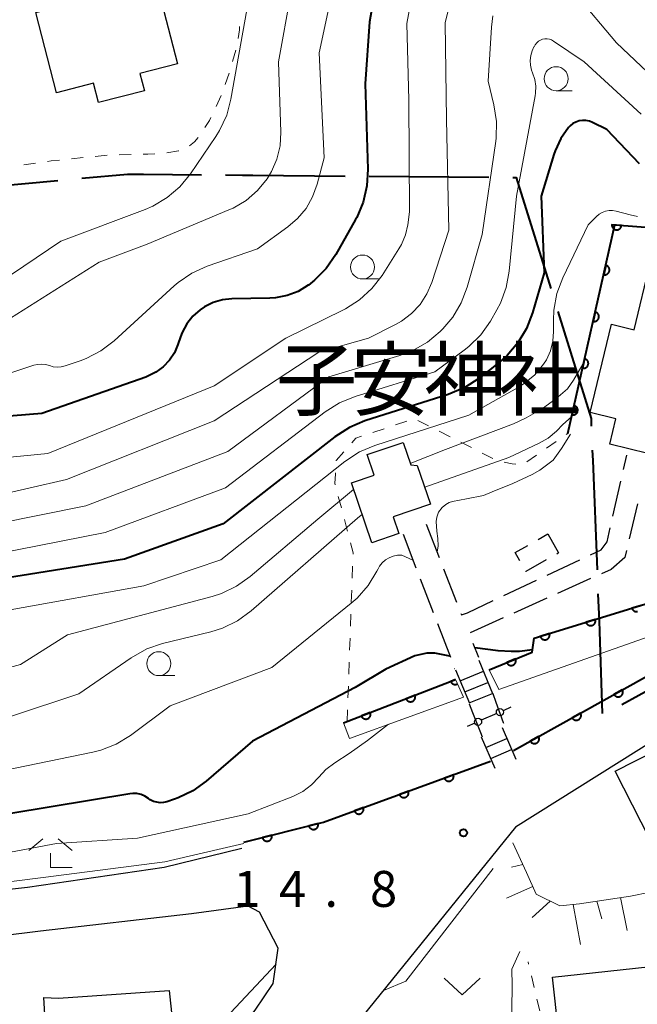
# Model space of a CAD drawing. Units: metres. Extents: x -74000 to -72000, y 34500 to 36000.
# Drawn here: x -73715 to -73651, y 35795 to 35897 of the extents above; entities that cross this region are included whole.
import ezdxf

# ---------------------------------------------------------------- set-up
doc = ezdxf.new("R2010")
doc.units = ezdxf.units.M
for name, color, linetype, lineweight in [('110600_大字・町・丁目界', 7, 'Continuous', 40), ('210100_道路縁(街区線)', 7, 'Continuous', 30), ('210600_庭園路等', 7, 'Continuous', 30), ('221400_石段', 7, 'Continuous', 30), ('221499_石段(中)', 7, 'Continuous', 30), ('300100_普通建物', 7, 'Continuous', 30), ('300300_普通無壁舎', 7, 'Continuous', 30), ('420700_鳥居', 7, 'Continuous', 30), ('610111_人工斜面(上)', 7, 'Continuous', 30), ('610199_人工斜面(ヒゲ)', 7, 'Continuous', 30), ('611100_コンクリート被覆(直落)', 7, 'Continuous', 30), ('611111_コンクリート被覆(幅上)', 7, 'Continuous', 30), ('611112_コンクリート被覆(幅下)', 7, 'Continuous', 30), ('630100_植生界', 7, 'Continuous', 30), ('631300_畑', 7, 'Continuous', 13), ('633100_広葉樹林', 7, 'Continuous', 13), ('633300_竹林', 7, 'Continuous', 13), ('710100_等高線(計曲線)', 7, 'Continuous', 40), ('710200_等高線(主曲線)', 7, 'Continuous', 13), ('731100_標石を有しない標高点', 7, 'Continuous', 40), ('813100_(注記)建物の名称', 7, 'Continuous', 40)]:
    doc.layers.add(name, color=color, linetype=linetype, lineweight=lineweight)
doc.styles.add('Style-Kanji', font='MS Gothic.ttf')
doc.styles.add('Style-WORKING', font='MS Gothic.ttf')

msp = doc.modelspace()

# ---------------------------------------------------------------- linework, layer by layer
at = {"layer": '110600_大字・町・丁目界', "linetype": 'Continuous', "lineweight": 40}
for p, q in [((-73723.763, 35879.472), (-73711.317, 35880.627)), ((-73678.849, 35881.074), (-73666.35, 35880.965))]:
    msp.add_line(p, q, dxfattribs=at)
at = {"layer": '110600_大字・町・丁目界', "linetype": 'Continuous', "lineweight": 40, "flags": 128}
for points in [[(-73708.828, 35880.858), (-73704.07, 35881.3), (-73702.37, 35881.28), (-73696.348, 35881.227)], [(-73693.849, 35881.206), (-73692.07, 35881.19), (-73690.97, 35881.18), (-73681.349, 35881.096)], [(-73663.85, 35880.943), (-73663.49, 35880.94), (-73659.893, 35869.345)], [(-73659.152, 35866.957), (-73655.69, 35855.8), (-73655.68, 35855.61), (-73655.68, 35855.35), (-73655.665, 35854.983)], [(-73655.564, 35852.485), (-73655.52, 35851.4), (-73655.07, 35839.994)], [(-73654.971, 35837.496), (-73654.86, 35834.68), (-73654.81, 35833.58), (-73654.526, 35825.004)], [(-73652.482, 35825.95), (-73641.84, 35831.8), (-73641.543, 35831.997)]]:
    msp.add_lwpolyline(points, dxfattribs=at)
at = {"layer": '210100_道路縁(街区線)', "linetype": 'Continuous', "lineweight": 30, "flags": 128}
for points in [[(-73614.41, 35825.57), (-73622.07, 35836.86), (-73624.69, 35837.52), (-73663.57, 35813.14), (-73698.53, 35769.95), (-73658.63, 35781.68), (-73658.16, 35781.81), (-73652.86, 35783.51), (-73607.62, 35798.02), (-73555.74, 35818.5), (-73550.36, 35820.63), (-73548.95, 35821.18), (-73589.52, 35861.69), (-73618.75, 35840.98), (-73618.92, 35839.69), (-73618.78, 35838.39), (-73610.98, 35827.58)], [(-73692.12, 35810.92), (-73700.23, 35808.94), (-73714.48, 35806.87), (-73730.45, 35805.08), (-73763.8, 35800.08), (-73766.51, 35799.68), (-73773.82, 35798.59)], [(-73707.31, 35777.61), (-73705.43, 35775.77), (-73690.74, 35794.06), (-73688.86, 35796.84), (-73688.32, 35800.51), (-73690.29, 35804.28), (-73691.46, 35804.9), (-73697.37, 35804.1), (-73713.13, 35802.3), (-73721.3, 35801.3)]]:
    msp.add_lwpolyline(points, dxfattribs=at)
at = {"layer": '210600_庭園路等', "linetype": 'Continuous', "lineweight": 30}
for p, q in [((-73652.305, 35850.481), (-73651.97, 35851.96)), ((-73653.411, 35845.605), (-73652.582, 35849.262)), ((-73650.858, 35846.884), (-73651.719, 35843.234)), ((-73672.9, 35844.77), (-73671.539, 35841.276)), ((-73675.31, 35843.72), (-73673.963, 35840.22)), ((-73660.266, 35839.45), (-73656.874, 35841.048)), ((-73671.085, 35840.111), (-73669.724, 35836.617)), ((-73673.515, 35839.053), (-73672.168, 35835.554)), ((-73664.79, 35837.32), (-73661.397, 35838.918)), ((-73655.759, 35839.082), (-73659.178, 35837.542)), ((-73660.318, 35837.029), (-73663.737, 35835.489)), ((-73671.719, 35834.387), (-73670.373, 35830.887)), ((-73664.876, 35834.976), (-73668.296, 35833.436)), ((-73668.014, 35832.343), (-73667.45, 35830.9)), ((-73669.924, 35829.72), (-73669.92, 35829.71))]:
    msp.add_line(p, q, dxfattribs=at)
at = {"layer": '210600_庭園路等', "linetype": 'Continuous', "lineweight": 30, "flags": 128}
for points in [[(-73655.743, 35841.581), (-73654.64, 35842.1), (-73654.02, 35842.92), (-73653.688, 35844.386)], [(-73652.006, 35842.017), (-73652.18, 35841.28), (-73653.61, 35840.05), (-73654.619, 35839.596)], [(-73669.264, 35835.455), (-73669.21, 35835.32), (-73668.59, 35835.53), (-73665.921, 35836.787)], [(-73665.95, 35827.08), (-73665.62, 35826.19), (-73664.85, 35824.07), (-73664.82, 35824.01)], [(-73668.42, 35826.03), (-73668.06, 35825.12), (-73667.24, 35823.02), (-73667.07, 35822.59)]]:
    msp.add_lwpolyline(points, dxfattribs=at)
at = {"layer": '221400_石段', "linetype": 'Continuous', "lineweight": 30, "flags": 128}
for points in [[(-73667.4, 35830.57), (-73665.96, 35827.08)], [(-73669.83, 35829.57), (-73668.39, 35826.08)], [(-73664.98, 35823.54), (-73663.55, 35820.26)], [(-73667.16, 35822.59), (-73665.72, 35819.31)]]:
    msp.add_lwpolyline(points, dxfattribs=at)
at = {"layer": '221499_石段(中)', "linetype": 'Continuous', "lineweight": 30, "flags": 128}
for points in [[(-73669.35, 35828.42), (-73666.92, 35829.42)], [(-73668.87, 35827.26), (-73666.45, 35828.26)], [(-73668.4, 35826.11), (-73665.97, 35827.1)], [(-73666.66, 35821.45), (-73664.48, 35822.4)], [(-73666.16, 35820.3), (-73663.98, 35821.25)]]:
    msp.add_lwpolyline(points, dxfattribs=at)
at = {"layer": '300100_普通建物', "linetype": 'Continuous', "lineweight": 30, "flags": 128}
for points in [[(-73698.84, 35892.79), (-73702.76, 35891.78), (-73702.3, 35889.99), (-73707.09, 35888.76), (-73707.61, 35890.78), (-73711.46, 35889.79), (-73713.61, 35898.16), (-73708.26, 35899.54), (-73708.55, 35900.68), (-73704.84, 35901.64), (-73704.49, 35900.26), (-73701, 35901.16)], [(-73653.09, 35855.76), (-73655.79, 35856.41), (-73653.56, 35865.62), (-73651.2, 35865.04), (-73649.48, 35872.15), (-73642.38, 35870.43), (-73644.13, 35863.23), (-73642.1, 35862.74), (-73644.37, 35853.36), (-73647.21, 35854.05), (-73647.79, 35851.66), (-73653.73, 35853.1)], [(-73674.5, 35850.95), (-73673.82, 35850.9), (-73672.45, 35846.84), (-73676.33, 35845.53), (-73675.74, 35843.79), (-73678.58, 35842.83), (-73680.69, 35849.09), (-73678.32, 35849.89), (-73679.05, 35852.03), (-73675.29, 35853.3)], [(-73645.29, 35799.05), (-73644.39, 35790.72), (-73654.69, 35789.6), (-73654.98, 35792.26), (-73659.1, 35791.81), (-73659.71, 35797.49)], [(-73713.25, 35791.74), (-73712.59, 35791.81), (-73712.8, 35795.39), (-73711.25, 35795.31), (-73699.71, 35796.11), (-73698.91, 35788.57), (-73712.76, 35787.11)]]:
    msp.add_lwpolyline(points, close=True, dxfattribs=at)
at = {"layer": '300100_普通建物', "linetype": 'Continuous', "lineweight": 30}
msp.add_3dface([(-73643.21, 35815.09), (-73649.57, 35811.88), (-73653.17, 35819), (-73646.8, 35822.21)], dxfattribs=at)
at = {"layer": '300300_普通無壁舎', "linetype": 'Continuous', "lineweight": 30}
msp.add_line((-73661.218, 35843.167), (-73660.21, 35843.74), dxfattribs=at)
at = {"layer": '300300_普通無壁舎', "linetype": 'Continuous', "lineweight": 30, "flags": 128}
for points in [[(-73660.21, 35843.74), (-73659.08, 35841.76), (-73659.272, 35841.651)], [(-73663.134, 35840.941), (-73663.62, 35841.8), (-73662.304, 35842.548)], [(-73660.359, 35841.035), (-73662.5, 35839.82), (-73662.519, 35839.853)]]:
    msp.add_lwpolyline(points, dxfattribs=at)
at = {"layer": '420700_鳥居', "linetype": 'Continuous', "lineweight": 30}
msp.add_line((-73665.539, 35825.002), (-73667.141, 35824.298), dxfattribs=at)
at = {"layer": '420700_鳥居', "linetype": 'Continuous', "lineweight": 30, "flags": 128}
for points in [[(-73664.05, 35825.655), (-73664.852, 35825.303)], [(-73667.828, 35823.997), (-73668.63, 35823.645)]]:
    msp.add_lwpolyline(points, dxfattribs=at)
at = {"layer": '420700_鳥居', "linetype": 'Continuous', "lineweight": 30}
for centre in [(-73665.195, 35825.153), (-73667.485, 35824.147)]:
    msp.add_circle(centre, 0.375, dxfattribs=at)
at = {"layer": '610111_人工斜面(上)', "linetype": 'Continuous', "lineweight": 13, "flags": 128}
msp.add_lwpolyline([(-73663.87, 35811.5), (-73662.44, 35808.42), (-73661.41, 35806.16), (-73658.95, 35804.93), (-73656.9, 35805.14), (-73651.56, 35805.96), (-73647.46, 35806.78), (-73646.23, 35806.57), (-73645.2, 35805.34)], dxfattribs=at)
at = {"layer": '610199_人工斜面(ヒゲ)', "linetype": 'Continuous', "lineweight": 13, "flags": 128}
for points in [[(-73662.82, 35809.24), (-73664, 35808.98)], [(-73661.78, 35806.96), (-73664.53, 35805.73)], [(-73652.61, 35805.8), (-73651.91, 35802.38)], [(-73659.96, 35805.44), (-73661.84, 35803.73)], [(-73657.55, 35805.07), (-73656.81, 35800.89)], [(-73655.08, 35805.42), (-73654.56, 35803.57)]]:
    msp.add_lwpolyline(points, dxfattribs=at)
at = {"layer": '611100_コンクリート被覆(直落)', "linetype": 'Continuous', "lineweight": 40, "flags": 128}
for points in [[(-73658.13, 35854.22), (-73653.2, 35875.99), (-73631.66, 35874.35)], [(-73663.78, 35821.15), (-73642.82, 35832.85), (-73636.82, 35836.93)], [(-73691.92, 35811.57), (-73683.62, 35813.67), (-73666.18, 35820.03)]]:
    msp.add_lwpolyline(points, dxfattribs=at)
for points in [[(-73652.523, 35875.938), (-73653.52, 35876.014), (-73653.522, 35875.97), (-73653.519, 35875.927), (-73653.513, 35875.884), (-73653.503, 35875.842), (-73653.489, 35875.8), (-73653.472, 35875.76), (-73653.452, 35875.721), (-73653.428, 35875.685), (-73653.402, 35875.65), (-73653.371, 35875.619), (-73653.339, 35875.589), (-73653.304, 35875.564), (-73653.267, 35875.541), (-73653.228, 35875.521), (-73653.187, 35875.505), (-73653.146, 35875.492), (-73653.103, 35875.483), (-73653.06, 35875.478), (-73653.016, 35875.477), (-73652.972, 35875.479), (-73652.93, 35875.485), (-73652.887, 35875.495), (-73652.846, 35875.509), (-73652.805, 35875.526), (-73652.767, 35875.546), (-73652.731, 35875.57), (-73652.696, 35875.597), (-73652.664, 35875.627), (-73652.635, 35875.659), (-73652.609, 35875.694), (-73652.586, 35875.732), (-73652.566, 35875.77), (-73652.55, 35875.811), (-73652.538, 35875.852), (-73652.529, 35875.895)], [(-73654.154, 35871.775), (-73654.375, 35870.8), (-73654.332, 35870.792), (-73654.289, 35870.789), (-73654.246, 35870.788), (-73654.202, 35870.792), (-73654.159, 35870.799), (-73654.117, 35870.81), (-73654.075, 35870.825), (-73654.036, 35870.843), (-73653.998, 35870.864), (-73653.962, 35870.89), (-73653.928, 35870.917), (-73653.898, 35870.948), (-73653.87, 35870.982), (-73653.844, 35871.017), (-73653.822, 35871.055), (-73653.804, 35871.094), (-73653.789, 35871.135), (-73653.777, 35871.177), (-73653.769, 35871.221), (-73653.766, 35871.264), (-73653.765, 35871.307), (-73653.769, 35871.351), (-73653.776, 35871.394), (-73653.787, 35871.436), (-73653.802, 35871.477), (-73653.82, 35871.516), (-73653.841, 35871.555), (-73653.867, 35871.59), (-73653.894, 35871.624), (-73653.925, 35871.655), (-73653.959, 35871.683), (-73653.994, 35871.708), (-73654.032, 35871.73), (-73654.071, 35871.748), (-73654.112, 35871.764)], [(-73655.259, 35866.899), (-73655.48, 35865.924), (-73655.436, 35865.916), (-73655.393, 35865.912), (-73655.35, 35865.912), (-73655.306, 35865.915), (-73655.263, 35865.923), (-73655.221, 35865.934), (-73655.18, 35865.948), (-73655.141, 35865.967), (-73655.102, 35865.988), (-73655.067, 35866.014), (-73655.033, 35866.041), (-73655.002, 35866.072), (-73654.974, 35866.105), (-73654.949, 35866.141), (-73654.927, 35866.179), (-73654.909, 35866.218), (-73654.893, 35866.258), (-73654.882, 35866.301), (-73654.874, 35866.344), (-73654.87, 35866.387), (-73654.87, 35866.43), (-73654.873, 35866.474), (-73654.881, 35866.517), (-73654.892, 35866.559), (-73654.906, 35866.601), (-73654.925, 35866.64), (-73654.946, 35866.678), (-73654.972, 35866.714), (-73654.999, 35866.748), (-73655.03, 35866.778), (-73655.063, 35866.807), (-73655.099, 35866.832), (-73655.137, 35866.854), (-73655.176, 35866.872), (-73655.216, 35866.887)], [(-73656.363, 35862.022), (-73656.584, 35861.047), (-73656.541, 35861.039), (-73656.497, 35861.036), (-73656.454, 35861.035), (-73656.411, 35861.039), (-73656.368, 35861.046), (-73656.325, 35861.057), (-73656.284, 35861.072), (-73656.245, 35861.09), (-73656.206, 35861.111), (-73656.171, 35861.137), (-73656.137, 35861.164), (-73656.106, 35861.195), (-73656.078, 35861.229), (-73656.053, 35861.264), (-73656.031, 35861.302), (-73656.013, 35861.341), (-73655.998, 35861.382), (-73655.986, 35861.424), (-73655.978, 35861.468), (-73655.974, 35861.511), (-73655.974, 35861.554), (-73655.977, 35861.598), (-73655.985, 35861.641), (-73655.996, 35861.683), (-73656.01, 35861.724), (-73656.029, 35861.763), (-73656.05, 35861.802), (-73656.076, 35861.837), (-73656.103, 35861.871), (-73656.134, 35861.902), (-73656.168, 35861.93), (-73656.203, 35861.955), (-73656.241, 35861.977), (-73656.28, 35861.995), (-73656.321, 35862.011)], [(-73657.467, 35857.146), (-73657.688, 35856.171), (-73657.645, 35856.163), (-73657.602, 35856.159), (-73657.559, 35856.159), (-73657.515, 35856.162), (-73657.472, 35856.17), (-73657.43, 35856.181), (-73657.388, 35856.195), (-73657.349, 35856.214), (-73657.311, 35856.235), (-73657.275, 35856.261), (-73657.241, 35856.288), (-73657.211, 35856.319), (-73657.183, 35856.352), (-73657.157, 35856.388), (-73657.135, 35856.426), (-73657.117, 35856.465), (-73657.102, 35856.505), (-73657.09, 35856.548), (-73657.082, 35856.591), (-73657.079, 35856.634), (-73657.078, 35856.677), (-73657.082, 35856.721), (-73657.089, 35856.764), (-73657.1, 35856.806), (-73657.115, 35856.848), (-73657.133, 35856.887), (-73657.154, 35856.925), (-73657.18, 35856.961), (-73657.207, 35856.995), (-73657.238, 35857.025), (-73657.272, 35857.053), (-73657.307, 35857.079), (-73657.345, 35857.101), (-73657.384, 35857.119), (-73657.425, 35857.134)], [(-73652.429, 35827.486), (-73653.302, 35826.999), (-73653.279, 35826.961), (-73653.253, 35826.927), (-73653.224, 35826.895), (-73653.192, 35826.864), (-73653.158, 35826.838), (-73653.122, 35826.813), (-73653.083, 35826.792), (-73653.043, 35826.776), (-73653.002, 35826.761), (-73652.959, 35826.752), (-73652.916, 35826.745), (-73652.873, 35826.743), (-73652.829, 35826.744), (-73652.786, 35826.749), (-73652.743, 35826.758), (-73652.701, 35826.771), (-73652.661, 35826.786), (-73652.622, 35826.806), (-73652.584, 35826.829), (-73652.55, 35826.855), (-73652.517, 35826.884), (-73652.487, 35826.916), (-73652.46, 35826.95), (-73652.436, 35826.986), (-73652.415, 35827.025), (-73652.398, 35827.065), (-73652.384, 35827.106), (-73652.374, 35827.149), (-73652.367, 35827.192), (-73652.365, 35827.235), (-73652.367, 35827.279), (-73652.372, 35827.322), (-73652.381, 35827.365), (-73652.393, 35827.406), (-73652.409, 35827.447)], [(-73656.795, 35825.049), (-73657.668, 35824.562), (-73657.645, 35824.524), (-73657.618, 35824.49), (-73657.59, 35824.458), (-73657.558, 35824.427), (-73657.524, 35824.401), (-73657.487, 35824.376), (-73657.449, 35824.355), (-73657.409, 35824.339), (-73657.368, 35824.324), (-73657.325, 35824.315), (-73657.282, 35824.308), (-73657.238, 35824.306), (-73657.195, 35824.307), (-73657.151, 35824.312), (-73657.108, 35824.321), (-73657.067, 35824.334), (-73657.027, 35824.349), (-73656.987, 35824.369), (-73656.95, 35824.392), (-73656.915, 35824.418), (-73656.883, 35824.447), (-73656.853, 35824.479), (-73656.826, 35824.513), (-73656.802, 35824.549), (-73656.781, 35824.587), (-73656.764, 35824.628), (-73656.75, 35824.669), (-73656.74, 35824.712), (-73656.733, 35824.755), (-73656.731, 35824.798), (-73656.733, 35824.842), (-73656.737, 35824.885), (-73656.747, 35824.928), (-73656.759, 35824.969), (-73656.775, 35825.01)], [(-73661.16, 35822.612), (-73662.034, 35822.125), (-73662.01, 35822.087), (-73661.984, 35822.053), (-73661.956, 35822.02), (-73661.924, 35821.99), (-73661.89, 35821.963), (-73661.853, 35821.939), (-73661.815, 35821.918), (-73661.775, 35821.902), (-73661.734, 35821.887), (-73661.691, 35821.878), (-73661.648, 35821.871), (-73661.604, 35821.869), (-73661.561, 35821.87), (-73661.517, 35821.875), (-73661.474, 35821.884), (-73661.433, 35821.897), (-73661.393, 35821.912), (-73661.353, 35821.932), (-73661.316, 35821.955), (-73661.281, 35821.981), (-73661.249, 35822.01), (-73661.219, 35822.041), (-73661.192, 35822.076), (-73661.168, 35822.112), (-73661.147, 35822.15), (-73661.13, 35822.191), (-73661.115, 35822.232), (-73661.106, 35822.275), (-73661.099, 35822.318), (-73661.097, 35822.361), (-73661.099, 35822.405), (-73661.103, 35822.448), (-73661.112, 35822.491), (-73661.125, 35822.532), (-73661.141, 35822.573)], [(-73670.055, 35818.617), (-73670.995, 35818.274), (-73670.978, 35818.233), (-73670.958, 35818.195), (-73670.935, 35818.159), (-73670.908, 35818.124), (-73670.878, 35818.092), (-73670.846, 35818.062), (-73670.812, 35818.035), (-73670.775, 35818.013), (-73670.736, 35817.992), (-73670.695, 35817.976), (-73670.654, 35817.962), (-73670.612, 35817.953), (-73670.568, 35817.948), (-73670.525, 35817.945), (-73670.481, 35817.947), (-73670.438, 35817.953), (-73670.396, 35817.962), (-73670.354, 35817.976), (-73670.313, 35817.993), (-73670.275, 35818.013), (-73670.238, 35818.036), (-73670.203, 35818.062), (-73670.172, 35818.092), (-73670.142, 35818.124), (-73670.115, 35818.159), (-73670.092, 35818.196), (-73670.071, 35818.234), (-73670.055, 35818.275), (-73670.042, 35818.316), (-73670.033, 35818.359), (-73670.027, 35818.402), (-73670.025, 35818.446), (-73670.027, 35818.49), (-73670.033, 35818.532), (-73670.042, 35818.575)], [(-73674.753, 35816.904), (-73675.692, 35816.561), (-73675.675, 35816.52), (-73675.655, 35816.482), (-73675.632, 35816.446), (-73675.605, 35816.411), (-73675.576, 35816.379), (-73675.544, 35816.349), (-73675.509, 35816.322), (-73675.472, 35816.3), (-73675.434, 35816.279), (-73675.393, 35816.263), (-73675.352, 35816.249), (-73675.309, 35816.24), (-73675.266, 35816.235), (-73675.222, 35816.232), (-73675.178, 35816.234), (-73675.136, 35816.24), (-73675.093, 35816.249), (-73675.051, 35816.263), (-73675.011, 35816.28), (-73674.972, 35816.3), (-73674.936, 35816.323), (-73674.901, 35816.349), (-73674.869, 35816.379), (-73674.839, 35816.411), (-73674.812, 35816.446), (-73674.79, 35816.483), (-73674.769, 35816.521), (-73674.753, 35816.562), (-73674.739, 35816.603), (-73674.73, 35816.646), (-73674.725, 35816.689), (-73674.722, 35816.733), (-73674.725, 35816.777), (-73674.73, 35816.819), (-73674.74, 35816.862)], [(-73679.45, 35815.191), (-73680.39, 35814.848), (-73680.373, 35814.807), (-73680.352, 35814.769), (-73680.329, 35814.733), (-73680.303, 35814.698), (-73680.273, 35814.666), (-73680.241, 35814.636), (-73680.207, 35814.609), (-73680.17, 35814.587), (-73680.131, 35814.565), (-73680.09, 35814.55), (-73680.049, 35814.536), (-73680.006, 35814.527), (-73679.963, 35814.521), (-73679.92, 35814.519), (-73679.876, 35814.521), (-73679.833, 35814.527), (-73679.791, 35814.536), (-73679.749, 35814.55), (-73679.708, 35814.567), (-73679.67, 35814.587), (-73679.633, 35814.61), (-73679.598, 35814.636), (-73679.566, 35814.666), (-73679.537, 35814.698), (-73679.51, 35814.732), (-73679.487, 35814.77), (-73679.466, 35814.808), (-73679.45, 35814.849), (-73679.436, 35814.89), (-73679.427, 35814.933), (-73679.422, 35814.976), (-73679.42, 35815.02), (-73679.422, 35815.064), (-73679.428, 35815.106), (-73679.437, 35815.149)], [(-73684.164, 35813.532), (-73685.134, 35813.287), (-73685.121, 35813.245), (-73685.105, 35813.205), (-73685.086, 35813.166), (-73685.063, 35813.129), (-73685.037, 35813.094), (-73685.008, 35813.061), (-73684.976, 35813.031), (-73684.942, 35813.004), (-73684.905, 35812.98), (-73684.866, 35812.96), (-73684.827, 35812.942), (-73684.785, 35812.929), (-73684.743, 35812.919), (-73684.7, 35812.912), (-73684.656, 35812.91), (-73684.613, 35812.911), (-73684.57, 35812.916), (-73684.526, 35812.925), (-73684.484, 35812.938), (-73684.444, 35812.954), (-73684.406, 35812.973), (-73684.368, 35812.996), (-73684.333, 35813.022), (-73684.301, 35813.051), (-73684.27, 35813.083), (-73684.244, 35813.117), (-73684.219, 35813.153), (-73684.199, 35813.192), (-73684.181, 35813.232), (-73684.168, 35813.273), (-73684.158, 35813.316), (-73684.152, 35813.359), (-73684.149, 35813.403), (-73684.151, 35813.446), (-73684.156, 35813.489)], [(-73689.012, 35812.306), (-73689.981, 35812.061), (-73689.968, 35812.018), (-73689.952, 35811.978), (-73689.933, 35811.94), (-73689.91, 35811.902), (-73689.884, 35811.868), (-73689.855, 35811.835), (-73689.823, 35811.804), (-73689.789, 35811.778), (-73689.753, 35811.753), (-73689.714, 35811.733), (-73689.674, 35811.715), (-73689.633, 35811.702), (-73689.59, 35811.692), (-73689.547, 35811.686), (-73689.503, 35811.683), (-73689.46, 35811.685), (-73689.417, 35811.69), (-73689.374, 35811.698), (-73689.332, 35811.711), (-73689.291, 35811.728), (-73689.253, 35811.747), (-73689.215, 35811.77), (-73689.181, 35811.796), (-73689.148, 35811.825), (-73689.118, 35811.856), (-73689.091, 35811.891), (-73689.066, 35811.927), (-73689.046, 35811.966), (-73689.028, 35812.006), (-73689.015, 35812.047), (-73689.005, 35812.09), (-73688.999, 35812.133), (-73688.996, 35812.177), (-73688.998, 35812.22), (-73689.003, 35812.263)]]:
    msp.add_lwpolyline(points, close=True, dxfattribs=at)
at = {"layer": '611111_コンクリート被覆(幅上)', "linetype": 'Continuous', "lineweight": 40}
msp.add_line((-73681.52, 35824.03), (-73669.83, 35828.55), dxfattribs=at)
at = {"layer": '611111_コンクリート被覆(幅上)', "linetype": 'Continuous', "lineweight": 40, "flags": 128}
for points in [[(-73666.34, 35829.57), (-73661.82, 35831.42), (-73661.62, 35832.86), (-73648.28, 35836.97), (-73646.64, 35838.41), (-73644.38, 35840.25), (-73622.01, 35865.1), (-73619.75, 35863.67)], [(-73650.475, 35836.294), (-73651.43, 35835.999), (-73651.416, 35835.958), (-73651.397, 35835.919), (-73651.376, 35835.881), (-73651.351, 35835.845), (-73651.323, 35835.812), (-73651.293, 35835.78), (-73651.26, 35835.752), (-73651.224, 35835.727), (-73651.187, 35835.704), (-73651.147, 35835.686), (-73651.106, 35835.67), (-73651.064, 35835.659), (-73651.021, 35835.652), (-73650.978, 35835.647), (-73650.934, 35835.647), (-73650.891, 35835.651), (-73650.848, 35835.658)], [(-73669.83, 35828.55), (-73670.328, 35828.358), (-73670.31, 35828.317), (-73670.289, 35828.279), (-73670.265, 35828.243), (-73670.238, 35828.209), (-73670.208, 35828.178), (-73670.175, 35828.149), (-73670.14, 35828.122), (-73670.103, 35828.1), (-73670.064, 35828.08), (-73670.022, 35828.065), (-73669.981, 35828.052), (-73669.938, 35828.044), (-73669.895, 35828.039), (-73669.851, 35828.038), (-73669.807, 35828.041), (-73669.765, 35828.048), (-73669.723, 35828.058), (-73669.681, 35828.072), (-73669.65, 35828.085)]]:
    msp.add_lwpolyline(points, dxfattribs=at)
for points in [[(-73655.253, 35834.822), (-73656.209, 35834.527), (-73656.194, 35834.486), (-73656.176, 35834.446), (-73656.155, 35834.409), (-73656.13, 35834.373), (-73656.102, 35834.339), (-73656.071, 35834.308), (-73656.038, 35834.279), (-73656.002, 35834.255), (-73655.965, 35834.232), (-73655.925, 35834.214), (-73655.884, 35834.198), (-73655.842, 35834.187), (-73655.799, 35834.179), (-73655.756, 35834.175), (-73655.712, 35834.175), (-73655.669, 35834.179), (-73655.626, 35834.186), (-73655.584, 35834.197), (-73655.542, 35834.211), (-73655.503, 35834.23), (-73655.465, 35834.251), (-73655.429, 35834.276), (-73655.396, 35834.304), (-73655.365, 35834.334), (-73655.336, 35834.367), (-73655.311, 35834.403), (-73655.288, 35834.44), (-73655.27, 35834.48), (-73655.255, 35834.521), (-73655.244, 35834.563), (-73655.236, 35834.606), (-73655.231, 35834.649), (-73655.231, 35834.693), (-73655.235, 35834.736), (-73655.242, 35834.779)], [(-73660.031, 35833.349), (-73660.987, 35833.055), (-73660.972, 35833.014), (-73660.954, 35832.974), (-73660.933, 35832.937), (-73660.908, 35832.9), (-73660.88, 35832.867), (-73660.849, 35832.836), (-73660.817, 35832.807), (-73660.781, 35832.783), (-73660.743, 35832.76), (-73660.703, 35832.742), (-73660.663, 35832.726), (-73660.621, 35832.715), (-73660.578, 35832.707), (-73660.534, 35832.703), (-73660.49, 35832.703), (-73660.448, 35832.706), (-73660.405, 35832.713), (-73660.362, 35832.724), (-73660.321, 35832.739), (-73660.281, 35832.758), (-73660.244, 35832.779), (-73660.207, 35832.803), (-73660.174, 35832.831), (-73660.143, 35832.862), (-73660.114, 35832.895), (-73660.09, 35832.931), (-73660.067, 35832.968), (-73660.049, 35833.008), (-73660.033, 35833.049), (-73660.022, 35833.091), (-73660.014, 35833.134), (-73660.01, 35833.177), (-73660.01, 35833.221), (-73660.013, 35833.264), (-73660.02, 35833.307)], [(-73663.564, 35830.706), (-73664.489, 35830.328), (-73664.471, 35830.288), (-73664.449, 35830.25), (-73664.424, 35830.215), (-73664.396, 35830.181), (-73664.366, 35830.15), (-73664.332, 35830.122), (-73664.297, 35830.096), (-73664.259, 35830.075), (-73664.22, 35830.055), (-73664.178, 35830.041), (-73664.137, 35830.029), (-73664.094, 35830.022), (-73664.05, 35830.018), (-73664.007, 35830.017), (-73663.963, 35830.021), (-73663.92, 35830.029), (-73663.878, 35830.039), (-73663.837, 35830.054), (-73663.797, 35830.073), (-73663.759, 35830.095), (-73663.724, 35830.119), (-73663.69, 35830.147), (-73663.659, 35830.178), (-73663.631, 35830.211), (-73663.605, 35830.246), (-73663.584, 35830.284), (-73663.565, 35830.323), (-73663.55, 35830.365), (-73663.538, 35830.407), (-73663.531, 35830.45), (-73663.527, 35830.493), (-73663.527, 35830.537), (-73663.53, 35830.581), (-73663.538, 35830.623), (-73663.549, 35830.665)], [(-73674.058, 35826.915), (-73674.991, 35826.554), (-73674.973, 35826.514), (-73674.952, 35826.476), (-73674.929, 35826.44), (-73674.901, 35826.406), (-73674.871, 35826.375), (-73674.838, 35826.345), (-73674.804, 35826.319), (-73674.766, 35826.297), (-73674.727, 35826.277), (-73674.686, 35826.262), (-73674.645, 35826.249), (-73674.602, 35826.241), (-73674.558, 35826.236), (-73674.515, 35826.235), (-73674.471, 35826.238), (-73674.428, 35826.245), (-73674.386, 35826.254), (-73674.344, 35826.268), (-73674.304, 35826.286), (-73674.266, 35826.307), (-73674.23, 35826.331), (-73674.196, 35826.358), (-73674.165, 35826.388), (-73674.135, 35826.421), (-73674.109, 35826.456), (-73674.087, 35826.493), (-73674.067, 35826.532), (-73674.052, 35826.573), (-73674.039, 35826.615), (-73674.031, 35826.658), (-73674.026, 35826.701), (-73674.025, 35826.745), (-73674.028, 35826.789), (-73674.034, 35826.831), (-73674.044, 35826.873)], [(-73678.722, 35825.112), (-73679.655, 35824.751), (-73679.637, 35824.711), (-73679.616, 35824.673), (-73679.592, 35824.637), (-73679.565, 35824.603), (-73679.535, 35824.571), (-73679.502, 35824.542), (-73679.467, 35824.516), (-73679.43, 35824.494), (-73679.391, 35824.474), (-73679.35, 35824.459), (-73679.308, 35824.446), (-73679.265, 35824.438), (-73679.222, 35824.433), (-73679.178, 35824.432), (-73679.134, 35824.435), (-73679.092, 35824.441), (-73679.05, 35824.451), (-73679.008, 35824.465), (-73678.968, 35824.483), (-73678.93, 35824.504), (-73678.894, 35824.528), (-73678.859, 35824.555), (-73678.828, 35824.585), (-73678.799, 35824.618), (-73678.773, 35824.653), (-73678.751, 35824.69), (-73678.73, 35824.729), (-73678.715, 35824.77), (-73678.702, 35824.812), (-73678.694, 35824.855), (-73678.69, 35824.898), (-73678.688, 35824.942), (-73678.691, 35824.985), (-73678.698, 35825.028), (-73678.708, 35825.07)]]:
    msp.add_lwpolyline(points, close=True, dxfattribs=at)
at = {"layer": '611112_コンクリート被覆(幅下)', "linetype": 'Continuous', "lineweight": 13, "flags": 128}
for points in [[(-73619.75, 35863.67), (-73620.96, 35862.2), (-73639.25, 35840.05), (-73643.15, 35836.56), (-73644.58, 35835.32), (-73647.25, 35833.89), (-73665.31, 35827.52), (-73666.34, 35829.57)], [(-73669.83, 35828.55), (-73669, 35826.7), (-73680.91, 35822.39), (-73681.52, 35824.03)]]:
    msp.add_lwpolyline(points, dxfattribs=at)
at = {"layer": '630100_植生界', "linetype": 'Continuous', "lineweight": 13}
for p, q in [((-73692.771, 35894.238), (-73693.089, 35893.029)), ((-73693.446, 35891.832), (-73693.854, 35890.651)), ((-73694.288, 35889.48), (-73694.82, 35888.348)), ((-73708.672, 35883.014), (-73709.916, 35882.886)), ((-73706.185, 35883.27), (-73707.429, 35883.142)), ((-73703.687, 35883.339), (-73704.937, 35883.317)), ((-73713.639, 35882.446), (-73714.878, 35882.275)), ((-73676.098, 35855.121), (-73674.912, 35855.516)), ((-73673.75, 35855.592), (-73672.636, 35855.025)), ((-73678.469, 35854.33), (-73677.283, 35854.726)), ((-73671.522, 35854.458), (-73670.407, 35853.891)), ((-73658.29, 35854.109), (-73658.13, 35854.22)), ((-73669.293, 35853.324), (-73668.179, 35852.758)), ((-73660.345, 35852.686), (-73659.318, 35853.397)), ((-73667.065, 35852.191), (-73665.951, 35851.624)), ((-73662.4, 35851.262), (-73661.373, 35851.974)), ((-73681.746, 35846.461), (-73682.063, 35847.67)), ((-73680.615, 35839.12), (-73680.57, 35840.37)), ((-73680.704, 35836.622), (-73680.66, 35837.871)), ((-73680.793, 35834.124), (-73680.749, 35835.373)), ((-73680.882, 35831.625), (-73680.838, 35832.874)), ((-73680.972, 35829.127), (-73680.927, 35830.376)), ((-73681.061, 35826.628), (-73681.016, 35827.878)), ((-73681.15, 35824.13), (-73681.105, 35825.379)), ((-73662.202, 35798.837), (-73662.26, 35799.08)), ((-73661.626, 35796.404), (-73661.914, 35797.62)), ((-73661.049, 35793.971), (-73661.338, 35795.188))]:
    msp.add_line(p, q, dxfattribs=at)
at = {"layer": '630100_植生界', "linetype": 'Continuous', "lineweight": 13, "flags": 128}
for points in [[(-73692.386, 35896.698), (-73692.37, 35896.34), (-73692.514, 35895.46)], [(-73695.352, 35887.217), (-73695.51, 35886.88), (-73695.984, 35886.141)], [(-73696.685, 35885.109), (-73697.06, 35884.67), (-73697.572, 35884.234)], [(-73698.713, 35883.736), (-73698.73, 35883.73), (-73699.945, 35883.527)], [(-73711.159, 35882.758), (-73712.02, 35882.67), (-73712.401, 35882.617)], [(-73701.189, 35883.418), (-73701.92, 35883.37), (-73702.438, 35883.361)], [(-73680.657, 35853.263), (-73680.24, 35853.74), (-73679.655, 35853.935)], [(-73682.273, 35851.369), (-73682.27, 35851.42), (-73681.48, 35852.323)], [(-73664.768, 35851.251), (-73663.93, 35851.07), (-73663.541, 35851.018)], [(-73682.38, 35848.879), (-73682.42, 35849.03), (-73682.36, 35849.97), (-73682.351, 35850.122)], [(-73681.112, 35844.043), (-73681.14, 35844.15), (-73681.429, 35845.252)], [(-73680.526, 35841.619), (-73680.52, 35841.78), (-73680.796, 35842.833)]]:
    msp.add_lwpolyline(points, dxfattribs=at)
at = {"layer": '631300_畑', "linetype": 'Continuous', "lineweight": 13, "flags": 128}
msp.add_lwpolyline([(-73671.025, 35797.395), (-73669.15, 35795.645), (-73667.275, 35797.395)], dxfattribs=at)
at = {"layer": '633100_広葉樹林', "linetype": 'Continuous', "lineweight": 13}
for p, q in [((-73659.34, 35890), (-73657.673, 35890)), ((-73679.54, 35870.35), (-73677.873, 35870.35)), ((-73700.79, 35828.96), (-73699.123, 35828.96))]:
    msp.add_line(p, q, dxfattribs=at)
for centre in [(-73659.34, 35891.25), (-73679.54, 35871.6), (-73700.79, 35830.21)]:
    msp.add_circle(centre, 1.25, dxfattribs=at)
at = {"layer": '633300_竹林', "linetype": 'Continuous', "lineweight": 13}
for p, q in [((-73712.877, 35811.93), (-73714.34, 35810.73)), ((-73711.303, 35811.93), (-73709.84, 35810.73)), ((-73712.09, 35808.93), (-73709.84, 35808.93))]:
    msp.add_line(p, q, dxfattribs=at)
at = {"layer": '633300_竹林', "linetype": 'Continuous', "lineweight": 13, "flags": 128}
msp.add_lwpolyline([(-73712.09, 35808.93), (-73712.09, 35810.43)], dxfattribs=at)
at = {"layer": '710100_等高線(計曲線)', "linetype": 'Continuous', "lineweight": 40, "flags": 128}
for points, elevation in [([(-73676.73, 35909), (-73678.8, 35897.2), (-73679.27, 35890.73), (-73678.97, 35881.81), (-73679.07, 35880.07), (-73679.46, 35878.37), (-73680.14, 35876.77)], 40), ([(-73650.64, 35882.37), (-73654.06, 35885.94), (-73655.54, 35886.68), (-73655.87, 35886.81), (-73656.23, 35886.89), (-73656.58, 35886.9), (-73656.94, 35886.85), (-73657.28, 35886.73), (-73657.59, 35886.56), (-73657.88, 35886.34), (-73658.05, 35886.16), (-73658.85, 35885), (-73659.44, 35883.72), (-73659.57, 35883.35), (-73660.9, 35879), (-73660.59, 35871), (-73661.79, 35866.81), (-73662.42, 35865.18), (-73663.32, 35863.68), (-73664.46, 35862.37), (-73665.2, 35861.72), (-73667.39, 35859.98), (-73668.85, 35859.02), (-73670.59, 35858.28), (-73679.28, 35855.54), (-73680.89, 35854.87), (-73682.42, 35853.89), (-73694.08, 35844.79), (-73704.37, 35841.13), (-73721.62, 35838.38)], 30), ([(-73680.14, 35876.77), (-73680.26, 35876.55), (-73682.33, 35872.9), (-73683.32, 35871.46), (-73684.54, 35870.22), (-73685.16, 35869.72), (-73685.2, 35869.7), (-73686.26, 35869.06), (-73687.41, 35868.62), (-73688.63, 35868.38), (-73689.22, 35868.35), (-73693.16, 35868.27), (-73694.16, 35868.16), (-73695.13, 35867.88), (-73696.03, 35867.44), (-73696.48, 35867.14), (-73697.24, 35866.47), (-73697.87, 35865.67), (-73698.35, 35864.78), (-73698.54, 35864.3), (-73698.79, 35863.52), (-73699.16, 35862.66), (-73699.68, 35861.87), (-73700.33, 35861.18), (-73701.09, 35860.62), (-73701.93, 35860.2), (-73702.13, 35860.12), (-73713, 35856.3), (-73719, 35855.84)], 40), ([(-73670.41, 35830.99), (-73671.99, 35831.31), (-73672.84, 35831.3), (-73674.09, 35831.02), (-73677.09, 35829.64), (-73680.29, 35827.71), (-73691, 35822.12), (-73695.85, 35817.94), (-73697.24, 35816.94), (-73698.78, 35816.2), (-73699.16, 35816.07), (-73699.95, 35815.8), (-73700.3, 35815.72), (-73700.66, 35815.7), (-73701.01, 35815.74), (-73701.36, 35815.84), (-73701.68, 35816.01), (-73701.87, 35816.14), (-73702.24, 35816.38), (-73702.64, 35816.55), (-73703.07, 35816.65), (-73703.51, 35816.67), (-73703.83, 35816.64), (-73728.67, 35812.51)], 20), ([(-73661.79, 35831.65), (-73663.15, 35831.47), (-73664.03, 35831.49), (-73665.39, 35831.54), (-73667.82, 35831.85)], 20)]:
    msp.add_lwpolyline(points, dxfattribs=dict(at, elevation=elevation))
at = {"layer": '710200_等高線(主曲線)', "linetype": 'Continuous', "lineweight": 13, "flags": 128}
for points, elevation in [([(-73668.04, 35909), (-73670.92, 35897.08), (-73670.76, 35887), (-73670.54, 35875.46), (-73672.31, 35870), (-73672.82, 35868.8), (-73673.53, 35867.7), (-73674.42, 35866.74), (-73675.46, 35865.96), (-73676.1, 35865.6), (-73678.92, 35864.19), (-73684.09, 35862.72), (-73695, 35855.54), (-73710.41, 35849.44), (-73726.19, 35845.81)], 36), ([(-73673, 35907.27), (-73674.92, 35897), (-73674.72, 35889), (-73674.64, 35877.36), (-73674.82, 35876.01), (-73675.05, 35874.96), (-73675.47, 35873.96), (-73675.73, 35873.51)], 38), ([(-73681.7, 35905), (-73684.06, 35893.94), (-73683.54, 35883), (-73684.27, 35880.23), (-73684.74, 35878.92), (-73685.43, 35877.72), (-73686.32, 35876.65), (-73687.32, 35875.79), (-73690.49, 35873.51), (-73695.74, 35871.68), (-73697.33, 35870.96), (-73698.77, 35869.98), (-73699.18, 35869.62), (-73705.45, 35863.9), (-73706.83, 35862.84), (-73708.38, 35862.04), (-73708.99, 35861.81), (-73710.55, 35861.28), (-73710.96, 35861.18), (-73711.38, 35861.15), (-73711.8, 35861.2), (-73712.19, 35861.31), (-73712.6, 35861.43), (-73713.02, 35861.47), (-73713.45, 35861.44), (-73713.82, 35861.35), (-73724.01, 35857.99)], 42), ([(-73687, 35900.13), (-73688.29, 35893), (-73688.06, 35885.68), (-73688.14, 35884.25), (-73688.46, 35882.86), (-73689.03, 35881.55), (-73689.49, 35880.79), (-73690.49, 35879.57), (-73691.69, 35878.54), (-73693.04, 35877.74), (-73693.47, 35877.55), (-73702.02, 35873.98), (-73707, 35872.09), (-73718.27, 35865)], 44), ([(-73691.2, 35900.8), (-73693.26, 35889.12), (-73693.71, 35887.43), (-73694.45, 35885.86), (-73694.85, 35885.22), (-73697.5, 35881.32), (-73698.61, 35879.98), (-73699.93, 35878.84), (-73701.43, 35877.95), (-73702.22, 35877.61), (-73711, 35874.28), (-73717.48, 35869.94)], 46), ([(-73647.89, 35890.11), (-73653.05, 35895), (-73657.33, 35900.11)], 34), ([(-73665.94, 35897.81), (-73666.09, 35896.62), (-73666.42, 35891), (-73665.82, 35888.52), (-73665.55, 35886.8), (-73665.59, 35885.06), (-73665.64, 35884.73), (-73667.04, 35875), (-73668.61, 35869.49), (-73669.23, 35867.86), (-73670.12, 35866.37), (-73671.14, 35865.16), (-73671.43, 35864.88), (-73672.76, 35863.75), (-73674.27, 35862.88), (-73675.66, 35862.35), (-73683.06, 35860.15), (-73693.58, 35852.35)], 34), ([(-73650.45, 35887.55), (-73656.41, 35893), (-73659.6, 35895.17), (-73659.81, 35895.29), (-73660.04, 35895.37), (-73660.28, 35895.4), (-73660.52, 35895.4), (-73660.75, 35895.36), (-73660.98, 35895.27), (-73661.18, 35895.15), (-73661.36, 35894.99), (-73661.52, 35894.8), (-73661.63, 35894.59), (-73661.65, 35894.56), (-73661.82, 35894.16), (-73661.97, 35893.67), (-73662.04, 35893.16), (-73662.02, 35892.65), (-73661.91, 35892.15), (-73661.8, 35891.85), (-73661.57, 35891.17), (-73661.46, 35890.47), (-73661.48, 35889.75), (-73661.52, 35889.47)], 32), ([(-73661.52, 35889.47), (-73663.46, 35879), (-73664.22, 35871.17), (-73664.54, 35869.45), (-73665.15, 35867.82), (-73665.52, 35867.12), (-73666.19, 35865.96), (-73667.2, 35864.53), (-73668.43, 35863.3), (-73668.93, 35862.92), (-73672, 35860.66), (-73680.32, 35858.1), (-73681.94, 35857.44), (-73683.45, 35856.49), (-73693.83, 35848.56), (-73706.39, 35843.91), (-73729.56, 35839.33)], 32), ([(-73650.85, 35876.87), (-73651.61, 35877.04), (-73653.07, 35877.42), (-73653.44, 35877.49), (-73653.81, 35877.48), (-73654.18, 35877.42), (-73654.53, 35877.29), (-73654.86, 35877.1), (-73655.14, 35876.86), (-73656.01, 35875.99), (-73658.64, 35870.46), (-73659.25, 35868.82), (-73659.56, 35867.11), (-73659.61, 35866.05), (-73659.6, 35864.88), (-73659.67, 35863.86)], 28), ([(-73675.73, 35873.51), (-73677.49, 35870.73), (-73678.55, 35869.34), (-73679.84, 35868.16), (-73681.3, 35867.23), (-73681.52, 35867.12), (-73687.53, 35864.16), (-73695, 35859.2), (-73712.37, 35852.13), (-73721, 35851.3)], 38), ([(-73659.67, 35863.86), (-73659.93, 35862.87), (-73660.35, 35861.93), (-73660.65, 35861.45), (-73661.57, 35860.35), (-73662.66, 35859.43), (-73663.37, 35858.99), (-73668.43, 35856.14), (-73678.24, 35852.98), (-73679.85, 35852.3), (-73681.39, 35851.3), (-73694.33, 35841.04), (-73702.34, 35838.34), (-73716.3, 35835.82)], 28), ([(-73656.45, 35861.63), (-73656.91, 35860.86), (-73657.51, 35859.8), (-73658.15, 35858.89), (-73659.35, 35857.86), (-73660.75, 35856.83), (-73662.46, 35855.85), (-73663.77, 35855.22)], 26), ([(-73657.73, 35855.98), (-73658.62, 35855.17), (-73659.31, 35854.48), (-73660.18, 35853.75), (-73661.12, 35853.21), (-73664.27, 35851.73), (-73673.05, 35848.61)], 24), ([(-73663.77, 35855.22), (-73670.89, 35852.55), (-73674.55, 35851.1)], 26), ([(-73693.58, 35852.35), (-73708.41, 35846.69), (-73727.09, 35842.91), (-73738.77, 35839.46), (-73759.02, 35837.47), (-73760.76, 35837.46), (-73762.48, 35837.74), (-73763.37, 35838.02), (-73769.71, 35840.29), (-73777.79, 35846.35), (-73782.34, 35851.04), (-73785.09, 35853.94), (-73785.82, 35854.32)], 34), ([(-73657.84, 35854.16), (-73658.76, 35852.67), (-73659.65, 35851.45), (-73661.03, 35850.39), (-73661.83, 35849.94), (-73663.87, 35849.01), (-73666, 35848.14), (-73666.91, 35847.77), (-73668.69, 35847.4), (-73670.16, 35847.14), (-73670.49, 35847.02), (-73670.86, 35846.83), (-73671.24, 35846.51), (-73671.62, 35846.01), (-73671.79, 35845.5), (-73671.86, 35845.03), (-73671.79, 35844.02)], 22), ([(-73680.46, 35848.4), (-73684.2, 35845.29), (-73691.26, 35839.3), (-73692.68, 35838.29), (-73694.25, 35837.53), (-73695.21, 35837.23), (-73710.33, 35833.22), (-73715.22, 35830.11), (-73731, 35825.83), (-73749, 35821.19), (-73758.59, 35821.41), (-73767.54, 35822.84), (-73774.61, 35823.8), (-73775.73, 35823.86)], 26), ([(-73679.57, 35845.76), (-73679.86, 35845.55), (-73680.06, 35845.38), (-73691.17, 35835.71), (-73692.58, 35834.68), (-73694.15, 35833.91), (-73695.35, 35833.54), (-73700.39, 35832.3), (-73702.04, 35831.74), (-73703.67, 35830.83), (-73709.13, 35827.07), (-73723.13, 35822.43), (-73742.64, 35818.26), (-73756.41, 35817.59), (-73764.16, 35818.15), (-73770.12, 35818.81)], 24), ([(-73671.79, 35844.02), (-73671.67, 35843.27), (-73671.64, 35842.51), (-73671.76, 35841.85)], 22), ([(-73674.27, 35841.02), (-73675.05, 35841.37), (-73675.44, 35841.54), (-73675.89, 35841.53), (-73676.33, 35841.44), (-73676.75, 35841.27), (-73677.13, 35841.03), (-73677.47, 35840.73), (-73677.75, 35840.38), (-73677.91, 35840.1), (-73678.03, 35839.86), (-73678.93, 35838.37), (-73680.08, 35837.06), (-73680.71, 35836.51), (-73689, 35829.8), (-73699.59, 35825.81), (-73703.75, 35822.73), (-73705.23, 35821.82), (-73706.85, 35821.18), (-73707.69, 35820.96), (-73733.03, 35815.74)], 22), ([(-73676.81, 35823.88), (-73679, 35822.2), (-73680.94, 35820.82), (-73682.42, 35819.86), (-73683.35, 35819.16), (-73684.08, 35818.37), (-73684.86, 35817.55), (-73685.77, 35816.87), (-73686.8, 35816.36), (-73691.47, 35814.53), (-73703, 35812), (-73711.45, 35811.45), (-73740.8, 35805.9), (-73751, 35803.83), (-73760.18, 35801.88), (-73769.33, 35799.96), (-73773.49, 35798.99)], 18), ([(-73691.92, 35811.45), (-73694.63, 35810.81), (-73700.15, 35809.54), (-73712.85, 35807.88), (-73723.62, 35806.53), (-73724.44, 35805.75)], 16), ([(-73665.9, 35808.85), (-73675.02, 35797.09), (-73677.36, 35796.1)], 14), ([(-73693.4, 35776.28), (-73683.64, 35782.17), (-73681.65, 35783.36), (-73679.09, 35786.08), (-73677.12, 35787.41), (-73666.88, 35790.34), (-73664.89, 35790.97), (-73663.99, 35791.71), (-73663.92, 35796.62), (-73663.97, 35798.33), (-73663.14, 35800.19)], 12), ([(-73705.95, 35781.77), (-73703.88, 35783.36), (-73699.65, 35787.03), (-73688.53, 35798.84)], 14)]:
    msp.add_lwpolyline(points, dxfattribs=dict(at, elevation=elevation))
at = {"layer": '731100_標石を有しない標高点', "linetype": 'Continuous', "lineweight": 40}
msp.add_circle((-73669.01, 35812.56, 14.8), 0.375, dxfattribs=at)

# ---------------------------------------------------------------- texts
at = {"layer": '731100_標石を有しない標高点', "linetype": 'Continuous', "lineweight": 40, "style": 'Style-WORKING'}
for s, p in [('1', (-73693.01, 35804.83, -9.999)), ('4', (-73688.26, 35804.83, -9.999)), ('8', (-73678.76, 35804.83, -9.999)), ('.', (-73683.51, 35804.83, -9.999))]:
    msp.add_text(s, height=3.75, dxfattribs=at).set_placement(p)
at = {"layer": '813100_(注記)建物の名称', "linetype": 'Continuous', "lineweight": 40, "style": 'Style-Kanji'}
for s, p in [('子', (-73688.59, 35856.76)), ('安', (-73680.84, 35856.76)), ('神', (-73673.09, 35856.76)), ('社', (-73665.34, 35856.76))]:
    msp.add_text(s, height=6.25, dxfattribs=at).set_placement(p)

doc.saveas('drawing.dxf')
